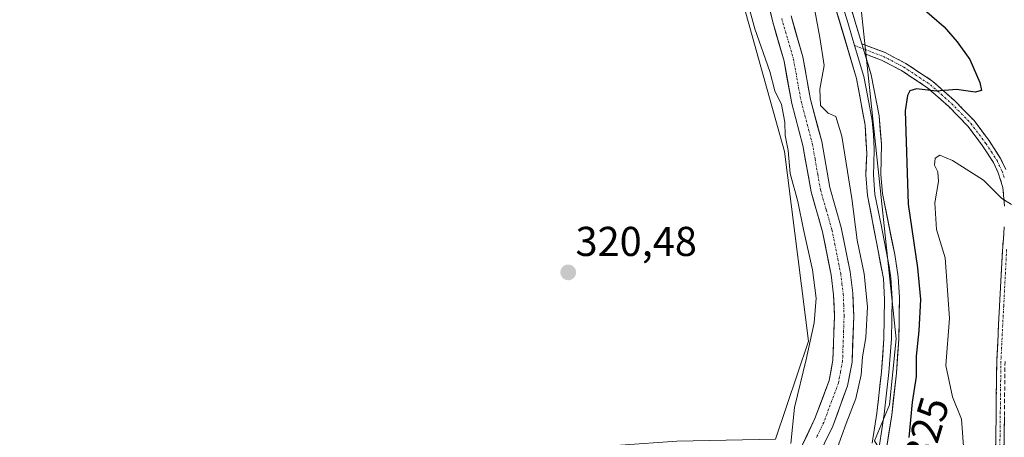
# Model space of a CAD drawing. Units: metres. Extents: x 611451 to 614918, y 4692309 to 4694678.
# Drawn here: x 612743 to 612979, y 4692526 to 4692627 of the extents above; entities that cross this region are included whole.
import ezdxf
from ezdxf.enums import TextEntityAlignment as Align

# ---------------------------------------------------------------- set-up
doc = ezdxf.new("R2010")
doc.units = ezdxf.units.M
doc.header["$MEASUREMENT"] = 0
doc.linetypes.add('TRAZO_Y_PUNTO', pattern=[1, 0.5, -0.25, 0, -0.25])
doc.linetypes.add('TRAZOSX2', pattern=[1.5, 1, -0.5])
for name, color, linetype, lineweight in [('Camino', 19, 'TRAZOSX2', 0), ('Camino Cxs', 19, 'Continuous', 0), ('Camino eje', 19, 'TRAZO_Y_PUNTO', 0), ('Carátula', 7, 'Continuous', 5), ('Corriente natural Cxs', 5, 'Continuous', 13), ('Corriente natural eje', 5, 'TRAZO_Y_PUNTO', 0), ('Corriente natural superficial', 5, 'Continuous', 13), ('Cultivos herbáceos CxS', 92, 'Continuous', 0), ('Curva de nivel maestra', 36, 'Continuous', 30), ('Curva de nivel normal', 36, 'Continuous', 0), ('Layer 0', 7, 'Continuous', 0), ('Matorral CxS', 135, 'Continuous', 0), ('Punto de cota en terreno', 7, 'Continuous', 0), ('Rótulo de curva de nivel directora', 19, 'Continuous', 0), ('Rótulo de punto de cota en terreno', 19, 'Continuous', 0), ('Suelo desnudo CxS', 43, 'Continuous', 0)]:
    doc.layers.add(name, color=color, linetype=linetype, lineweight=lineweight)
doc.styles.add('Arial', font='txt', dxfattribs={"height": 0.2})

# ---------------------------------------------------------------- blocks, each defined once
blk = doc.blocks.new('*U161')
at = {"layer": 'Curva de nivel normal', "color": 36, "linetype": 'Continuous', "lineweight": 0}
for points in [[(612939.08, 4692523.97, 320), (612941.16, 4692529.73, 320), (612943.51, 4692535.74, 320), (612944.74, 4692541.44, 320), (612945.07, 4692545.74, 320), (612945.9, 4692550.4, 320), (612946.32, 4692557.73, 320), (612945.52, 4692565.73, 320), (612943.81, 4692573.74, 320), (612942.5, 4692583.77, 320), (612940.12, 4692598.75, 320), (612938.71, 4692603.48, 320), (612936.85, 4692604.26, 320), (612935.02, 4692606.11, 320), (612934.8, 4692610.06, 320), (612935.85, 4692615.72, 320), (612934.84, 4692622.44, 320), (612933.2, 4692631.06, 320)], [(612917.32, 4692631.69, 320), (612919.24, 4692624.53, 320), (612922.82, 4692614.25, 320), (612924, 4692609.68, 320), (612925.6, 4692606.36, 320), (612926.45, 4692602.11, 320), (612926.49, 4692598.95, 320), (612927.21, 4692595.35, 320), (612927.71, 4692589.8, 320), (612929.52, 4692583.05, 320), (612930.9, 4692576.32, 320), (612933.1, 4692566.67, 320), (612933.94, 4692559.86, 320), (612933.44, 4692553.92, 320), (612931.54, 4692545.08, 320), (612928.76, 4692533.6, 320), (612927.85, 4692524.94, 320)]]:
    blk.add_polyline3d(points, dxfattribs=at)
blk = doc.blocks.new('*U163')
at = {"layer": 'Curva de nivel normal', "color": 36, "linetype": 'Continuous', "lineweight": 0}
blk.add_polyline3d([(612980.87, 4692582.33, 330), (612978.59, 4692583.78, 330), (612974.16, 4692588.16, 330), (612966.72, 4692592.89, 330), (612963.66, 4692594.16, 330), (612962.56, 4692593.5, 330), (612962.36, 4692591.82, 330), (612963.2, 4692590.19, 330), (612963.34, 4692587.86, 330), (612962.48, 4692582.74, 330), (612962.85, 4692576.32, 330), (612964.91, 4692569.54, 330), (612966.02, 4692555.01, 330), (612965.11, 4692543.67, 330), (612966.68, 4692536.16, 330), (612968.84, 4692530.81, 330), (612969.39, 4692523.2, 330)], dxfattribs=at)
blk = doc.blocks.new('5PATER')
at = {"layer": 'Carátula', "linetype": 'Continuous', "lineweight": 5}
h = blk.add_hatch(color=250, dxfattribs=at)
edge = h.paths.add_edge_path()
edge.add_ellipse((0, 0.01), major_axis=(-1.33, -1.34), ratio=0.999422, start_angle=0, end_angle=360)

msp = doc.modelspace()

# ---------------------------------------------------------------- linework, layer by layer
at = {"layer": 'Camino', "color": 19, "linetype": 'TRAZOSX2', "lineweight": 0}
for points in [[(612944.93, 4692620.93), (612950.49, 4692618.81), (612955.5, 4692616.21), (612962.01, 4692611.89), (612967.17, 4692607.31), (612971.87, 4692602.48), (612975.56, 4692597.56), (612978.27, 4692593.38), (612979.54, 4692590.71)], [(612979.22, 4692581.92), (612978.81, 4692586.4), (612977.68, 4692589.98), (612976.53, 4692592.4), (612973.93, 4692596.42), (612970.36, 4692601.18), (612965.8, 4692605.87), (612960.79, 4692610.31), (612954.49, 4692614.49), (612949.68, 4692616.99), (612945.66, 4692618.52)], [(612979.65, 4692450.85), (612977.94, 4692476.77), (612976.97, 4692513.8), (612977.33, 4692544.72), (612978.68, 4692571.2), (612979.15, 4692576.97)], [(612979.32, 4692544.66), (612978.97, 4692513.82), (612979.93, 4692476.86)]]:
    msp.add_lwpolyline(points, dxfattribs=at)
at = {"layer": 'Camino Cxs', "color": 19, "linetype": 'Continuous', "lineweight": 0}
msp.add_lwpolyline([(612944.93, 4692620.93), (612945.66, 4692618.52)], dxfattribs=at)
for points in [[(612979.22, 4692581.92, 330.12), (612978.81, 4692586.4, 329.57), (612977.68, 4692589.98, 329), (612976.53, 4692592.4, 328.34), (612973.93, 4692596.42, 327.8), (612972.15, 4692598.8, 327.12), (612970.36, 4692601.18, 326.86), (612968.08, 4692603.53, 326.51), (612965.8, 4692605.87, 326.01), (612963.3, 4692608.09, 325.26), (612960.79, 4692610.31, 324.66), (612957.64, 4692612.4, 323.89), (612954.49, 4692614.49, 322.92), (612952.09, 4692615.74, 322.45), (612949.68, 4692616.99, 322.21), (612945.66, 4692618.52, 321.94), (612944.93, 4692620.93, 321.84), (612947.71, 4692619.87, 321.98), (612950.49, 4692618.81, 322.21), (612953, 4692617.51, 322.55), (612955.5, 4692616.21, 323.03), (612958.76, 4692614.05, 323.56), (612962.01, 4692611.89, 324.31), (612964.59, 4692609.6, 324.85), (612967.17, 4692607.31, 325.46), (612969.52, 4692604.9, 325.99), (612971.87, 4692602.48, 326.34), (612973.72, 4692600.02, 326.89), (612975.56, 4692597.56, 327.46), (612978.27, 4692593.38, 328.07), (612979.54, 4692590.71, 328.7)], [(612977.07, 4692522.63, 331.16), (612977.12, 4692527.05, 331.18), (612977.18, 4692531.47, 331.22), (612977.23, 4692535.89, 331.28), (612977.28, 4692540.3, 331.31), (612977.33, 4692544.72, 331.3), (612977.56, 4692549.13, 331.29), (612977.78, 4692553.55, 331.26), (612978.01, 4692557.96, 331.2), (612978.23, 4692562.37, 331.14), (612978.46, 4692566.79, 331.07), (612978.68, 4692571.2, 330.98), (612978.92, 4692574.09, 330.87), (612979.15, 4692576.97, 330.65)], [(612979.17, 4692531.44, 331.25), (612979.12, 4692527.04, 331.21), (612979.07, 4692522.63, 331.19), (612979.02, 4692518.23, 331.19), (612978.97, 4692513.82, 331.18), (612979.09, 4692509.2, 331.17), (612979.21, 4692504.58, 331.17)]]:
    msp.add_polyline3d(points, dxfattribs=at)
at = {"layer": 'Camino eje', "color": 19, "linetype": 'TRAZO_Y_PUNTO', "lineweight": 0}
for points in [[(612943.18, 4692620.53), (612945.3, 4692619.73)], [(612945.3, 4692619.73), (612950.09, 4692617.9), (612955, 4692615.35), (612961.4, 4692611.1), (612963.98, 4692608.81), (612966.49, 4692606.59), (612971.12, 4692601.83), (612974.75, 4692596.99), (612976.05, 4692594.98), (612977.4, 4692592.89), (612978.61, 4692590.35), (612979.18, 4692588.56)], [(612979.71, 4692571.56), (612979, 4692557.93), (612978.33, 4692544.69), (612978.15, 4692529.27), (612977.97, 4692513.81), (612978.45, 4692495.33), (612978.94, 4692476.82), (612979.79, 4692463.9)]]:
    msp.add_lwpolyline(points, dxfattribs=at)
at = {"layer": 'Corriente natural Cxs', "color": 5, "linetype": 'Continuous', "lineweight": 13}
for points in [[(612930.01, 4692523.32, 318.77), (612931.84, 4692527.12, 317.82), (612933.66, 4692530.92, 317.91), (612935.36, 4692535.49, 317.61), (612937.05, 4692540.05, 317.48), (612937.52, 4692542.52, 317.73), (612937.99, 4692544.98, 317.91), (612938.11, 4692548.49, 318.13), (612938.23, 4692552, 318.04), (612938.35, 4692555.51, 318.05), (612938.25, 4692558.08, 318.11), (612938.15, 4692560.64, 318.1), (612937.56, 4692565.44, 318.09), (612936.87, 4692568.87, 318.05), (612936.18, 4692572.31, 317.81), (612935.49, 4692575.74, 318.07), (612934.57, 4692578.95, 318.29), (612933.65, 4692582.15, 318.36), (612932.73, 4692585.36, 318.33), (612932.08, 4692589.08, 318.05), (612931.42, 4692592.79, 317.85), (612930.77, 4692596.51, 317.99), (612929.88, 4692599.87, 318.32), (612928.98, 4692603.22, 318.63), (612928.09, 4692606.58, 318.62), (612927.47, 4692609.97, 318.53), (612926.86, 4692613.36, 318.44), (612926.24, 4692616.75, 318.2), (612925.31, 4692619.99, 318.2), (612924.37, 4692623.23, 318.2), (612923.44, 4692626.47, 318.46), (612922.87, 4692628.95, 318.48)], [(612927.91, 4692627.62, 318.09), (612928.85, 4692624.35, 318.06), (612929.8, 4692621.07, 318.26), (612930.74, 4692617.8, 318.39), (612931.36, 4692614.4, 318.22), (612931.98, 4692610.99, 318.12), (612932.6, 4692607.59, 318.25), (612933.49, 4692604.23, 318.55), (612934.39, 4692600.87, 318.46), (612935.28, 4692597.51, 318.24), (612935.93, 4692593.81, 318), (612936.59, 4692590.1, 317.69), (612937.24, 4692586.4, 317.79), (612938.61, 4692581.62, 318.02), (612939.98, 4692576.83, 318.01), (612940.69, 4692573.28, 318.06), (612941.41, 4692569.73, 318.11), (612942.12, 4692566.18, 318.32), (612942.44, 4692563.6, 318.33), (612942.76, 4692561.01, 318.57), (612942.87, 4692558.27, 318.73), (612942.97, 4692555.52, 318.69), (612942.84, 4692551.84, 318.71), (612942.72, 4692548.15, 318.92), (612942.59, 4692544.47, 318.53), (612942.05, 4692541.64, 318.09), (612941.51, 4692538.81, 317.6), (612940.31, 4692535.58, 318.48), (612939.12, 4692532.34, 318.85), (612937.92, 4692529.11, 318.92), (612935.95, 4692525.02, 318.71)]]:
    msp.add_polyline3d(points, dxfattribs=at)
at = {"layer": 'Corriente natural eje', "color": 5, "linetype": 'TRAZO_Y_PUNTO', "lineweight": 0}
msp.add_polyline3d([(612925.67, 4692627.05, 317.91), (612926.61, 4692623.79, 317.45), (612927.55, 4692620.53, 317.88), (612928.49, 4692617.27, 318.19), (612929.11, 4692613.87, 318.29), (612929.73, 4692610.48, 318.13), (612930.35, 4692607.08, 317.97), (612931.24, 4692603.72, 317.87), (612932.14, 4692600.37, 317.8), (612933.03, 4692597.01, 317.84), (612933.68, 4692593.3, 317.86), (612934.33, 4692589.59, 317.81), (612934.98, 4692585.88, 317.86), (612936.36, 4692581.08, 317.82), (612937.74, 4692576.28, 317.84), (612938.44, 4692572.79, 317.82), (612939.14, 4692569.3, 318.06), (612939.84, 4692565.81, 318.06), (612940.15, 4692563.32, 318.04), (612940.46, 4692560.82, 318.12), (612940.56, 4692558.17, 318.21), (612940.66, 4692555.51, 318.14), (612940.54, 4692551.92, 318.21), (612940.41, 4692548.32, 318.45), (612940.29, 4692544.73, 318.01), (612939.79, 4692542.08, 317.75), (612939.28, 4692539.43, 317.53), (612938.12, 4692536.29, 317.75), (612936.95, 4692533.16, 317.78), (612935.79, 4692530.02, 318.13), (612933.9, 4692526.07, 318.25)], dxfattribs=at)
at = {"layer": 'Corriente natural superficial', "color": 5, "linetype": 'Continuous', "lineweight": 13}
for points in [[(612930.01, 4692523.32, 318.77), (612931.84, 4692527.12, 317.82), (612933.66, 4692530.92, 317.91), (612935.36, 4692535.49, 317.61), (612937.05, 4692540.05, 317.48), (612937.52, 4692542.52, 317.73), (612937.99, 4692544.98, 317.91), (612938.11, 4692548.49, 318.13), (612938.23, 4692552, 318.04), (612938.35, 4692555.51, 318.05), (612938.25, 4692558.08, 318.11), (612938.15, 4692560.64, 318.1), (612937.56, 4692565.44, 318.09), (612936.87, 4692568.87, 318.05), (612936.18, 4692572.31, 317.81), (612935.49, 4692575.74, 318.07), (612934.57, 4692578.95, 318.29), (612933.65, 4692582.15, 318.36), (612932.73, 4692585.36, 318.33), (612932.08, 4692589.08, 318.05), (612931.42, 4692592.79, 317.85), (612930.77, 4692596.51, 317.99), (612929.88, 4692599.87, 318.32), (612928.98, 4692603.22, 318.63), (612928.09, 4692606.58, 318.62), (612927.47, 4692609.97, 318.53), (612926.86, 4692613.36, 318.44), (612926.24, 4692616.75, 318.2), (612925.31, 4692619.99, 318.2), (612924.37, 4692623.23, 318.2), (612923.44, 4692626.47, 318.46), (612922.87, 4692628.95, 318.48)], [(612927.91, 4692627.62, 318.09), (612928.85, 4692624.35, 318.05), (612929.8, 4692621.07, 318.26), (612930.74, 4692617.8, 318.39), (612931.36, 4692614.4, 318.22), (612931.98, 4692610.99, 318.12), (612932.6, 4692607.59, 318.25), (612933.49, 4692604.23, 318.55), (612934.39, 4692600.87, 318.46), (612935.28, 4692597.51, 318.24), (612935.93, 4692593.81, 318), (612936.59, 4692590.1, 317.69), (612937.24, 4692586.4, 317.79), (612938.61, 4692581.62, 318.02), (612939.98, 4692576.83, 318.01), (612940.69, 4692573.28, 318.06), (612941.41, 4692569.73, 318.11), (612942.12, 4692566.18, 318.32), (612942.44, 4692563.6, 318.33), (612942.76, 4692561.01, 318.57), (612942.87, 4692558.27, 318.73), (612942.97, 4692555.52, 318.69), (612942.84, 4692551.84, 318.71), (612942.72, 4692548.15, 318.92), (612942.59, 4692544.47, 318.53), (612942.05, 4692541.64, 318.09), (612941.51, 4692538.81, 317.6), (612940.31, 4692535.58, 318.48), (612939.12, 4692532.34, 318.85), (612937.92, 4692529.11, 318.92), (612935.95, 4692525.02, 318.71)]]:
    msp.add_polyline3d(points, dxfattribs=at)
at = {"layer": 'Cultivos herbáceos CxS', "color": 92, "linetype": 'Continuous', "lineweight": 0}
msp.add_polyline3d([(612911.4, 4692648.7, 320.15), (612926.33, 4692595.1, 318.73), (612932.13, 4692549.5, 318.78), (612924.18, 4692525.96, 320.03), (612900.46, 4692525.49, 320.45), (612886.95, 4692524.55, 320.54), (612862.2, 4692523.37, 320.11), (612845.11, 4692517.48, 319.39), (612827.44, 4692509.82, 320.47), (612816.83, 4692491.55, 321), (612819.77, 4692477.41, 320.3), (612839.22, 4692457.96, 319.57), (612836.27, 4692440.28, 317.61), (612829.2, 4692436.15, 318.16), (612822.13, 4692436.74, 319.56), (612813.25, 4692434.89, 320.09), (612807.99, 4692433.8, 320.38), (612803.35, 4692434.38, 320.28), (612798.56, 4692434.98, 320.09), (612776.76, 4692433.21, 320.1), (612762.61, 4692423.78, 319.15), (612752, 4692430.26, 319.94), (612746.11, 4692430.85, 319.89), (612741.03, 4692428.51, 319.16)], dxfattribs=at)
msp.add_polyline3d([(612911.4, 4692648.7, 320.15), (612926.33, 4692595.1, 318.73), (612932.13, 4692549.5, 318.78), (612924.18, 4692525.96, 320.03), (612900.46, 4692525.49, 320.45), (612886.95, 4692524.55, 320.54), (612862.2, 4692523.37, 320.11), (612845.11, 4692517.48, 319.39), (612827.44, 4692509.82, 320.47), (612816.83, 4692491.55, 321), (612819.77, 4692477.41, 320.3), (612839.22, 4692457.96, 319.57), (612836.27, 4692440.28, 317.61), (612829.2, 4692436.15, 318.16), (612822.13, 4692436.74, 319.56), (612813.25, 4692434.89, 320.09), (612807.99, 4692433.8, 320.38), (612803.35, 4692434.38, 320.28), (612798.56, 4692434.98, 320.09), (612776.76, 4692433.21, 320.1), (612762.61, 4692423.78, 319.15), (612752, 4692430.26, 319.94), (612746.11, 4692430.85, 319.89), (612741.03, 4692428.51, 319.16)], dxfattribs=at)
at = {"layer": 'Curva de nivel maestra', "color": 36, "linetype": 'Continuous', "lineweight": 30}
msp.add_polyline3d([(612955.85, 4692632.77, 325), (612964.67, 4692625.01, 325), (612967.84, 4692621.4, 325), (612970.89, 4692617.2, 325), (612973.28, 4692611.62, 325), (612973.63, 4692609.74, 325), (612972.13, 4692609.34, 325), (612967.63, 4692609.93, 325), (612962.77, 4692609.57, 325), (612958.02, 4692610.14, 325), (612956.45, 4692609.67, 325), (612955.89, 4692608.53, 325), (612955.36, 4692604.86, 325), (612956.06, 4692582.4, 325), (612958.28, 4692567.11, 325), (612959, 4692559.56, 325), (612958.63, 4692552.01, 325), (612957.99, 4692545.94, 325), (612957.96, 4692541.01, 325), (612957.01, 4692534.87, 325), (612956.24, 4692526.38, 325)], dxfattribs=at)
at = {"layer": 'Layer 0', "linetype": 'Continuous', "lineweight": 0}
for points in [[(612924.08, 4692673.23), (612926.4, 4692664.55), (612928.83, 4692655.42), (612929.79, 4692652.46), (612930.79, 4692649.42), (612931.68, 4692647.43), (612932.67, 4692645.2), (612935.75, 4692640.84), (612936.97, 4692638.66), (612938.1, 4692636.64), (612938.96, 4692634.21), (612939.79, 4692631.85), (612941.54, 4692626.02), (612943.18, 4692620.53)], [(612925.67, 4692674.23), (612930.54, 4692655.98), (612932.46, 4692650.06), (612934.24, 4692646.09), (612937.27, 4692641.8), (612939.71, 4692637.44), (612941.43, 4692632.59), (612944.93, 4692620.93)], [(612947.43, 4692525.01), (612948.54, 4692532.24), (612949.64, 4692542.18), (612950.22, 4692550.12), (612950.39, 4692559.55), (612950.09, 4692564.53), (612946.29, 4692584.53), (612945.9, 4692589.45), (612946.09, 4692594.56), (612945.73, 4692601.37), (612943.67, 4692612.64), (612938.14, 4692631.11)], [(612944.93, 4692620.93), (612945.66, 4692618.52)], [(612943.18, 4692620.53), (612945.42, 4692613.06), (612946.37, 4692608.15), (612947.4, 4692602.52), (612947.69, 4692599.09), (612947.87, 4692595.68), (612947.8, 4692592.05), (612947.7, 4692589.49), (612947.9, 4692587.03), (612948.07, 4692584.77), (612949.56, 4692577.42), (612951.46, 4692567.42), (612951.88, 4692564.76), (612952.04, 4692562.26), (612952.19, 4692559.77), (612952.1, 4692554.76), (612952.02, 4692550.04), (612951.43, 4692542.02), (612950.88, 4692537.05), (612950.32, 4692532.01), (612949.19, 4692524.62)], [(612945.66, 4692618.52), (612947.17, 4692613.48), (612949.07, 4692603.66), (612949.65, 4692596.8), (612949.5, 4692589.53), (612949.85, 4692585.01), (612952.82, 4692570.3), (612953.67, 4692564.98), (612953.98, 4692559.99), (612953.81, 4692549.96), (612953.22, 4692541.85), (612952.1, 4692531.77), (612950.94, 4692524.22)]]:
    msp.add_lwpolyline(points, dxfattribs=at)
for points in [[(612947.43, 4692525.01, 321.5), (612947.99, 4692528.63, 321.52), (612948.54, 4692532.24, 321.46), (612948.91, 4692535.55, 321.36), (612949.27, 4692538.87, 321.22), (612949.64, 4692542.18, 321.02), (612949.93, 4692546.15, 320.94), (612950.22, 4692550.12, 321), (612950.31, 4692554.84, 321.07), (612950.39, 4692559.55, 321.16), (612950.09, 4692564.53, 321.19), (612949.33, 4692568.53, 321.34), (612948.57, 4692572.53, 321.55), (612947.81, 4692576.53, 321.8), (612947.05, 4692580.53, 322.06), (612946.29, 4692584.53, 322.09), (612945.9, 4692589.45, 321.96), (612946, 4692592.01, 322.11), (612946.09, 4692594.56, 322.21), (612945.91, 4692597.97, 322.12), (612945.73, 4692601.37, 322.08), (612945.04, 4692605.13, 321.99), (612944.36, 4692608.88, 322.09), (612943.67, 4692612.64, 321.97), (612942.29, 4692617.26, 321.87), (612940.91, 4692621.88, 321.68), (612939.52, 4692626.49, 321.38), (612938.14, 4692631.11, 321.12)], [(612942.6, 4692628.7, 321.79), (612943.76, 4692624.82, 321.79), (612944.93, 4692620.93, 321.84), (612945.66, 4692618.52, 321.94), (612946.42, 4692616, 322.07), (612947.17, 4692613.48, 322.21), (612947.8, 4692610.21, 322.28), (612948.44, 4692606.93, 322.3), (612949.07, 4692603.66, 322.31), (612949.36, 4692600.23, 322.36), (612949.65, 4692596.8, 322.39), (612949.58, 4692593.17, 322.38), (612949.5, 4692589.53, 322.27), (612949.85, 4692585.01, 322.27), (612950.59, 4692581.33, 322.19), (612951.34, 4692577.66, 322.05), (612952.08, 4692573.98, 322.18), (612952.82, 4692570.3, 322.2), (612953.25, 4692567.64, 322.13), (612953.67, 4692564.98, 322.05), (612953.98, 4692559.99, 321.87), (612953.92, 4692556.65, 321.81), (612953.87, 4692553.3, 321.83), (612953.81, 4692549.96, 321.88), (612953.52, 4692545.91, 321.94), (612953.22, 4692541.85, 322.05), (612952.85, 4692538.49, 322.1), (612952.47, 4692535.13, 322.05), (612952.1, 4692531.77, 321.94), (612951.52, 4692528, 321.64), (612950.94, 4692524.22, 321.7)]]:
    msp.add_polyline3d(points, dxfattribs=at)
at = {"layer": 'Matorral CxS', "color": 135, "linetype": 'Continuous', "lineweight": 0}
for points in [[(612925.78, 4692679.02, 322.43), (612941.76, 4692657.27, 324.46), (612953.19, 4692550.11, 322.94), (612951.57, 4692534.19, 323.4), (612947.99, 4692525.6, 321.93)], [(612925.78, 4692679.02, 322.43), (612941.76, 4692657.27, 324.46), (612953.19, 4692550.11, 322.94), (612951.57, 4692534.19, 323.4), (612947.99, 4692525.6, 321.93)], [(612986.01, 4692627.76, 330.02), (612989.19, 4692526.91, 331.29), (612995.35, 4692427.23, 330.89), (612998.2, 4692398.75, 330.39), (612998.2, 4692398.75, 330.39), (612976.85, 4692422.48, 330.9), (612974.48, 4692465.68, 331.26), (612961.19, 4692504.13, 330.86), (612947.99, 4692525.6, 321.93), (612951.57, 4692534.19, 323.4), (612953.19, 4692550.11, 322.94), (612941.76, 4692657.27, 324.46)], [(612941.76, 4692657.27, 324.46), (612953.19, 4692550.11, 322.94), (612951.57, 4692534.19, 323.4), (612947.99, 4692525.6, 321.93)], [(612741.03, 4692428.51, 319.16), (612746.11, 4692430.85, 319.89), (612752, 4692430.26, 319.94), (612762.61, 4692423.78, 319.15), (612776.76, 4692433.21, 320.1), (612798.56, 4692434.98, 320.09), (612803.35, 4692434.38, 320.28), (612807.99, 4692433.8, 320.38), (612813.25, 4692434.89, 320.09), (612822.13, 4692436.74, 319.56), (612829.2, 4692436.15, 318.16), (612836.27, 4692440.28, 317.61), (612839.22, 4692457.96, 319.57), (612819.77, 4692477.41, 320.3), (612816.83, 4692491.55, 321), (612827.44, 4692509.82, 320.47), (612845.11, 4692517.48, 319.39), (612862.2, 4692523.37, 320.11), (612886.95, 4692524.55, 320.54), (612900.46, 4692525.49, 320.45), (612924.18, 4692525.96, 320.03), (612932.13, 4692549.5, 318.78), (612926.33, 4692595.1, 318.73), (612911.4, 4692648.7, 320.15)], [(612911.4, 4692648.7, 320.15), (612926.33, 4692595.1, 318.73), (612932.13, 4692549.5, 318.78), (612924.18, 4692525.96, 320.03), (612900.46, 4692525.49, 320.45), (612886.95, 4692524.55, 320.54), (612862.2, 4692523.37, 320.11), (612845.11, 4692517.48, 319.39), (612827.44, 4692509.82, 320.47), (612816.83, 4692491.55, 321), (612819.77, 4692477.41, 320.3), (612839.22, 4692457.96, 319.57), (612836.27, 4692440.28, 317.61), (612829.2, 4692436.15, 318.16), (612822.13, 4692436.74, 319.56), (612813.25, 4692434.89, 320.09), (612807.99, 4692433.8, 320.38), (612803.35, 4692434.38, 320.28), (612798.56, 4692434.98, 320.09), (612776.76, 4692433.21, 320.1), (612762.61, 4692423.78, 319.15), (612752, 4692430.26, 319.94), (612746.11, 4692430.85, 319.89), (612741.03, 4692428.51, 319.16)], [(612922.29, 4692631.42, 317.72), (612923.44, 4692626.47, 318.07), (612926.24, 4692616.75, 317.84), (612928.09, 4692606.58, 317.74), (612930.77, 4692596.51, 317.98), (612932.73, 4692585.36, 317.84), (612935.49, 4692575.74, 317.97), (612937.56, 4692565.44, 317.69), (612938.15, 4692560.64, 318.02), (612938.35, 4692555.51, 318.06), (612937.99, 4692544.98, 317.59), (612937.05, 4692540.05, 317.48), (612933.66, 4692530.92, 318.23), (612930.01, 4692523.32, 318.4)], [(612922.29, 4692631.42, 317.72), (612923.44, 4692626.47, 318.07), (612926.24, 4692616.75, 317.84), (612928.09, 4692606.58, 317.74), (612930.77, 4692596.51, 317.98), (612932.73, 4692585.36, 317.84), (612935.49, 4692575.74, 317.97), (612937.56, 4692565.44, 317.69), (612938.15, 4692560.64, 318.02), (612938.35, 4692555.51, 318.06), (612937.99, 4692544.98, 317.59), (612937.05, 4692540.05, 317.48), (612933.66, 4692530.92, 318.23), (612930.01, 4692523.32, 318.4)], [(612933.98, 4692520.93, 320.55), (612937.92, 4692529.11, 319.91), (612941.51, 4692538.81, 320.02), (612942.59, 4692544.47, 320.24), (612942.97, 4692555.52, 319.69), (612942.76, 4692561.01, 319.67), (612942.12, 4692566.18, 319.33), (612939.98, 4692576.83, 319.26), (612937.24, 4692586.4, 318.08), (612935.28, 4692597.51, 318.81), (612932.6, 4692607.59, 319.91), (612930.74, 4692617.8, 318.91), (612927.91, 4692627.62, 318.47)], [(612927.91, 4692627.62, 318.47), (612930.74, 4692617.8, 318.91), (612932.6, 4692607.59, 319.91), (612935.28, 4692597.51, 318.81), (612937.24, 4692586.4, 318.08), (612939.98, 4692576.83, 319.26), (612942.12, 4692566.18, 319.33), (612942.76, 4692561.01, 319.67), (612942.97, 4692555.52, 319.69), (612942.59, 4692544.47, 320.24), (612941.51, 4692538.81, 320.02), (612937.92, 4692529.11, 319.91), (612933.98, 4692520.93, 320.55)]]:
    msp.add_polyline3d(points, dxfattribs=at)
at = {"layer": 'Suelo desnudo CxS', "color": 43, "linetype": 'Continuous', "lineweight": 0}
for points in [[(612930.01, 4692523.32, 318.4), (612933.66, 4692530.92, 318.23), (612937.05, 4692540.05, 317.48), (612937.99, 4692544.98, 317.59), (612938.35, 4692555.51, 318.06), (612938.15, 4692560.64, 318.02), (612937.56, 4692565.44, 317.69), (612935.49, 4692575.74, 317.97), (612932.73, 4692585.36, 317.84), (612930.77, 4692596.51, 317.98), (612928.09, 4692606.58, 317.74), (612926.24, 4692616.75, 317.84), (612923.44, 4692626.47, 318.07), (612922.29, 4692631.42, 317.72)], [(612922.29, 4692631.42, 317.72), (612923.44, 4692626.47, 318.07), (612926.24, 4692616.75, 317.84), (612928.09, 4692606.58, 317.74), (612930.77, 4692596.51, 317.98), (612932.73, 4692585.36, 317.84), (612935.49, 4692575.74, 317.97), (612937.56, 4692565.44, 317.69), (612938.15, 4692560.64, 318.02), (612938.35, 4692555.51, 318.06), (612937.99, 4692544.98, 317.59), (612937.05, 4692540.05, 317.48), (612933.66, 4692530.92, 318.23), (612930.01, 4692523.32, 318.4)], [(612927.91, 4692627.62, 318.47), (612930.74, 4692617.8, 318.91), (612932.6, 4692607.59, 319.91), (612935.28, 4692597.51, 318.81), (612937.24, 4692586.4, 318.08), (612939.98, 4692576.83, 319.26), (612942.12, 4692566.18, 319.33), (612942.76, 4692561.01, 319.67), (612942.97, 4692555.52, 319.69), (612942.59, 4692544.47, 320.24), (612941.51, 4692538.81, 320.02), (612937.92, 4692529.11, 319.91), (612933.98, 4692520.93, 320.55)], [(612927.91, 4692627.62, 318.47), (612930.74, 4692617.8, 318.91), (612932.6, 4692607.59, 319.91), (612935.28, 4692597.51, 318.81), (612937.24, 4692586.4, 318.08), (612939.98, 4692576.83, 319.26), (612942.12, 4692566.18, 319.33), (612942.76, 4692561.01, 319.67), (612942.97, 4692555.52, 319.69), (612942.59, 4692544.47, 320.24), (612941.51, 4692538.81, 320.02), (612937.92, 4692529.11, 319.91), (612933.98, 4692520.93, 320.55)]]:
    msp.add_polyline3d(points, dxfattribs=at)

# ---------------------------------------------------------------- block references
at = {"layer": 'Curva de nivel normal', "color": 36, "linetype": 'Continuous', "lineweight": 0}
for name in ['*U163', '*U161']:
    msp.add_blockref(name, (0, 0), dxfattribs=at)
at = {"layer": 'Punto de cota en terreno', "linetype": 'Continuous', "lineweight": 0}
msp.add_blockref('5PATER', (612874.39, 4692566.03, 320.48), dxfattribs=at)

# ---------------------------------------------------------------- texts
at = {"layer": 'Rótulo de curva de nivel directora', "color": 19, "linetype": 'Continuous', "lineweight": 0, "style": 'Arial'}
msp.add_text('325', height=7, rotation=73.3191, dxfattribs=at).set_placement((612960.44, 4692528.13), align=Align.MIDDLE_CENTER)
at = {"layer": 'Rótulo de punto de cota en terreno', "color": 19, "linetype": 'Continuous', "lineweight": 0, "style": 'Arial'}
msp.add_text('320,48', height=7, dxfattribs=at).set_placement((612876.15, 4692567.79), align=Align.BOTTOM_LEFT)

doc.saveas('drawing.dxf')
